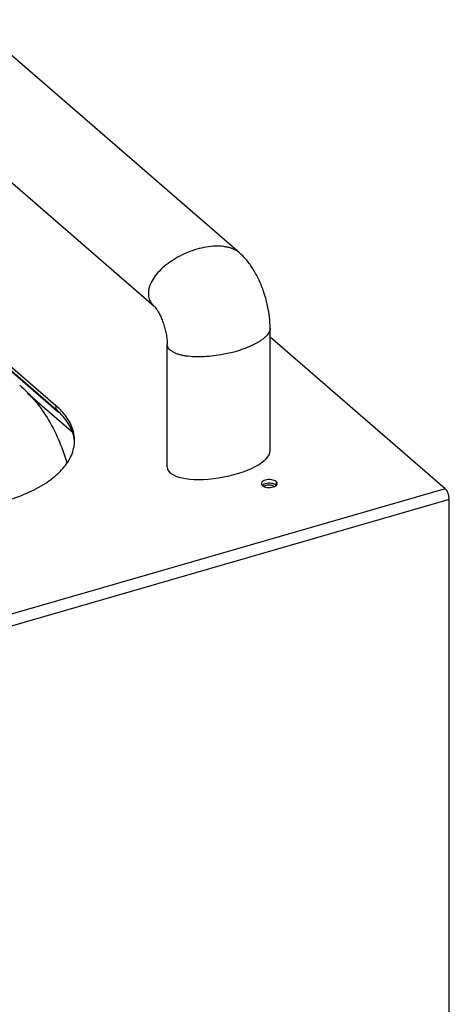
# Model space of a CAD drawing. Units: millimetres. Extents: x 600 to 5100, y -59 to 2941.
# Drawn here: x 3606 to 3729, y 2181 to 2462 of the extents above; entities that cross this region are included whole.
import ezdxf

# ---------------------------------------------------------------- set-up
doc = ezdxf.new("R2010")
doc.units = ezdxf.units.MM

msp = doc.modelspace()

# ---------------------------------------------------------------- linework, layer by layer
at = {"color": 7, "linetype": 'Continuous'}
for p, q in [((3668.8269, 2395.7586), (3591.8269, 2462.4426)), ((3567.455, 2447.1625), (3644.4552, 2380.4784)), ((3551.5629, 2406.9071), (3617.0331, 2350.2082)), ((3551.5758, 2407.0691), (3616.3038, 2351.013)), ((3644.4547, 2380.4788), (3644.4552, 2380.4784)), ((3677.622, 2339.0993), (3677.622, 2374.1733)), ((3648.1602, 2334.5137), (3648.1602, 2369.5888)), ((3608.186, 2355.6308), (3620.8259, 2344.6843)), ((3616.3038, 2352.0522), (3616.3038, 2351.013)), ((3679.3528, 2330.3002), (3679.3528, 2329.261)), ((3678.701, 2328.8388), (3678.701, 2328.8996))]:
    msp.add_line(p, q, dxfattribs=at)
at = {"color": 3, "linetype": 'Continuous'}
for p, q in [((3551.5113, 2408.1642), (3616.3038, 2352.0522)), ((3727.7139, 2328.2683), (3677.622, 2371.6491)), ((3727.7139, 2328.2683), (3242.7397, 2188.2683)), ((3728.9139, 2325.1506), (3243.9397, 2185.1506)), ((3728.9139, 2167.4474), (3728.9139, 2325.1506))]:
    msp.add_line(p, q, dxfattribs=at)
for centre, radius, start, end in [((3601.4585, 2334.9026), 22.6825, 47.180944, 49.11918), ((3611.6556, 2342.0279), 10.0043, 352.627547, 0.128572)]:
    msp.add_arc(centre, radius, start, end, dxfattribs=at)
at = {"color": 7, "linetype": 'Continuous'}
msp.add_arc((3678.0897, 2328.1931), 0.9343, 45.727202, 49.136259, dxfattribs=at)
msp.add_ellipse((3662.8911, 2336.8065), major_axis=(14.7005, 2.6367), ratio=0.35865128, start_param=3.07735331, end_param=6.21894596, dxfattribs=at)
for points, start_tangent, end_tangent in [([(3668.8204, 2395.7635), (3668.1615, 2396.2552), (3667.3518, 2396.7043), (3666.439, 2397.0706), (3665.4313, 2397.3502), (3664.3388, 2397.5409), (3661.9437, 2397.6502), (3659.3442, 2397.3921), (3656.6411, 2396.7787)], (-0.75734847, 0.65301094), (-0.96076892, -0.2773501)), ([(3656.6411, 2396.7787), (3653.938, 2395.8315), (3651.3385, 2394.5888), (3648.9434, 2393.0966), (3646.8431, 2391.4138), (3645.1206, 2389.6039), (3643.8394, 2387.7371), (3643.0518, 2385.885), (3642.7847, 2384.1185), (3642.8519, 2383.2891), (3643.0518, 2382.5062), (3643.3818, 2381.777), (3643.8394, 2381.1088), (3644.4212, 2380.5087), (3644.4551, 2380.4792)], (-0.96076892, -0.2773501), (0.75631246, -0.65421056)), ([(3677.622, 2374.1716), (3677.4332, 2377.3979), (3676.8132, 2381.0164), (3675.8114, 2384.5541), (3674.4715, 2387.9024), (3672.821, 2390.9714), (3670.849, 2393.7018), (3668.8207, 2395.7639)], (0.00014567, 0.99999999), (-0.75606565, 0.65449579)), ([(3644.4693, 2380.4662), (3644.4923, 2380.4426), (3644.7226, 2380.1858), (3645.1159, 2379.6617), (3645.612, 2378.8723), (3646.1567, 2377.837), (3646.7012, 2376.5911), (3647.2024, 2375.1838), (3647.6232, 2373.6775), (3647.9337, 2372.1484), (3648.1136, 2370.6913), (3648.1602, 2369.5888)], (-0.65113488, -0.75896204), (-0.00023492, -0.99999997)), ([(3677.6217, 2374.1716), (3677.6061, 2373.919), (3677.4678, 2373.367), (3677.1892, 2372.8006), (3676.7737, 2372.2255), (3676.2246, 2371.6471), (3675.5461, 2371.0709), (3674.7459, 2370.5025), (3673.8321, 2369.9473), (3672.8131, 2369.4107), (3670.4978, 2368.4142), (3667.8911, 2367.5504)], (0.00025923, -0.99999997), (-0.96076892, -0.2773501)), ([(3667.8911, 2367.5504), (3665.0916, 2366.8535), (3662.2079, 2366.3493), (3659.3504, 2366.0582), (3656.6287, 2365.9902), (3654.1483, 2366.1493), (3653.0281, 2366.3118), (3652.0028, 2366.5279), (3651.0832, 2366.7959), (3650.2772, 2367.1129), (3649.5919, 2367.4755), (3649.0347, 2367.8805), (3648.6119, 2368.3243), (3648.3264, 2368.8023), (3648.1804, 2369.3098), (3648.1604, 2369.5877)], (-0.96076892, -0.2773501), (-0.00108948, 0.99999941)), ([(3605.9491, 2357.9019), (3610.1416, 2353.6453), (3613.7855, 2348.6112), (3616.9737, 2342.5185), (3619.3852, 2335.7611), (3619.4069, 2335.6841)], (0.75592895, -0.65465367), (0.26981686, -0.96291166)), ([(3621.6064, 2342.0409), (3621.3206, 2343.6235), (3619.54, 2347.4418), (3616.3038, 2351.013)], (-0.10149065, 0.99483649), (-0.75592895, 0.65465367)), ([(3676.2792, 2329.6728), (3675.6192, 2329.3834), (3675.4137, 2329.2271)], (-0.96076222, -0.27737333), (-0.73297137, -0.68025949)), ([(3677.9866, 2329.7852), (3677.1105, 2329.8139), (3676.2792, 2329.6728)], (-0.99122115, 0.13221437), (-0.96076222, -0.27737333)), ([(3678.7739, 2329.591), (3677.9866, 2329.7852)], (-0.93389049, 0.35755916), (-0.99122115, 0.13221437)), ([(3679.3528, 2329.261), (3678.7739, 2329.591)], (-0.75592895, 0.65465367), (-0.93389049, 0.35755916)), ([(3676.447, 2329.2016), (3675.963, 2328.9894), (3675.8873, 2328.9371)], (-0.96076222, -0.27737333), (-0.80026165, -0.59965098)), ([(3678.701, 2328.8996), (3678.2765, 2329.1417), (3677.6991, 2329.284), (3677.0567, 2329.3051), (3676.447, 2329.2016)], (-0.75592895, 0.65465367), (-0.96076222, -0.27737333))]:
    msp.add_spline(points, degree=3, dxfattribs=dict(at, start_tangent=start_tangent, end_tangent=end_tangent))
at = {"color": 3, "linetype": 'Continuous'}
for points, start_tangent, end_tangent in [([(3621.6599, 2342.0503), (3621.3206, 2344.6627), (3619.54, 2348.481), (3616.8754, 2351.5403)], (-0.0017832, 0.99999841), (-0.73335245, 0.67984865)), ([(3601.6628, 2324.7317), (3608.0367, 2327.0154), (3613.397, 2329.877), (3617.5377, 2333.2064), (3620.2999, 2336.8758), (3621.5772, 2340.7441)], (0.96076892, 0.2773501), (0.12882902, 0.99166682)), ([(3675.1583, 2329.7368), (3675.1735, 2329.5909), (3675.4557, 2329.1752)], (-0.01952443, -0.99980938), (0.75592895, -0.65465367)), ([(3677.9866, 2330.8244), (3677.1105, 2330.8531), (3676.2792, 2330.712), (3675.6192, 2330.4226), (3675.2309, 2330.0289), (3675.1583, 2329.7368)], (-0.99122115, 0.13221437), (-0.01952443, -0.99980938)), ([(3679.3528, 2330.3002), (3678.7739, 2330.6303), (3677.9866, 2330.8244)], (-0.75592895, 0.65465367), (-0.99122115, 0.13221437)), ([(3679.635, 2329.8846), (3679.3528, 2330.3002)], (-0.23244599, 0.9726093), (-0.75592895, 0.65465367)), ([(3679.5776, 2329.4466), (3679.6502, 2329.7386)], (0.44500481, 0.89552818), (0.01952443, 0.99980938)), ([(3679.6502, 2329.7386), (3679.635, 2329.8846)], (0.01952443, 0.99980938), (-0.23244599, 0.9726093)), ([(3675.4557, 2329.1752), (3676.0345, 2328.8452)], (0.75592895, -0.65465367), (0.93389049, -0.35755916)), ([(3676.0345, 2328.8452), (3676.8219, 2328.6511), (3677.6979, 2328.6224), (3678.5292, 2328.7635)], (0.93389049, -0.35755916), (0.96076222, 0.27737333)), ([(3678.5292, 2328.7635), (3679.1893, 2329.0529), (3679.5776, 2329.4466)], (0.96076222, 0.27737333), (0.44500481, 0.89552818)), ([(3728.9139, 2325.1506), (3728.8225, 2326.0251), (3728.5624, 2326.9247), (3728.1731, 2327.7124), (3727.7139, 2328.2683)], (0, 1), (-0.75592895, 0.65465367))]:
    msp.add_spline(points, degree=3, dxfattribs=dict(at, start_tangent=start_tangent, end_tangent=end_tangent))

doc.saveas('drawing.dxf')
